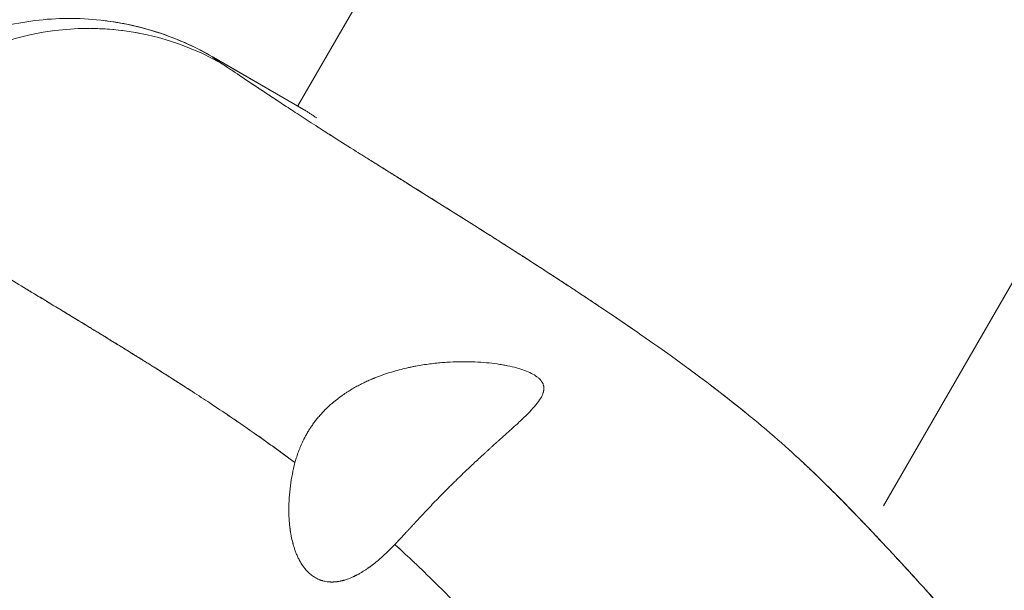
# Model space of a CAD drawing. Units: millimetres. Extents: x -2153 to 3332, y -1641 to 4754.
# Drawn here: x 12 to 64, y 1912 to 1942 of the extents above; entities that cross this region are included whole.
import ezdxf

# ---------------------------------------------------------------- set-up
doc = ezdxf.new("R2010")
doc.units = ezdxf.units.MM
doc.header["$LTSCALE"] = 1000
doc.layers.add('1 EQUIPMENT', color=7, linetype='Continuous', lineweight=18)

# ---------------------------------------------------------------- blocks, each defined once
blk = doc.blocks.new('GGJS 1021')
at = {"layer": '1 EQUIPMENT', "color": 0, "linetype": 'Continuous', "lineweight": 0}
for p, q in [((197.833, 2233.168), (27.036, 1937.338)), ((197.833, 2233.168), (27.036, 1937.338)), ((57.931, 1916.258), (188.717, 2142.786)), ((27.376, 1937.142), (22.539, 1939.935)), ((22.61, 1939.886), (27.463, 1937.083)), ((22.61, 1939.886), (27.463, 1937.083)), ((19.162, 1923.752), (19.162, 1923.752)), ((57.215, 1915.017), (57.215, 1915.017))]:
    blk.add_line(p, q, dxfattribs=at)
for points, knots in [([(1.981, 1934.437), (2.557, 1935.436), (3.255, 1936.372), (4.838, 1938.057), (5.733, 1938.814), (7.663, 1940.092), (8.709, 1940.62), (10.881, 1941.421), (12.021, 1941.7), (14.319, 1941.982), (15.492, 1941.989), (16.987, 1941.824), (17.333, 1941.773), (17.676, 1941.711)], [0, 0, 0, 0, 3.452568, 3.452568, 6.919354, 6.919354, 10.382663, 10.382663, 13.851554, 13.851554, 17.318803, 17.318803, 18.366412, 18.366412, 18.366412, 18.366412]), ([(2.971, 1933.794), (3.26, 1934.272), (5.708, 1938.074), (12.881, 1942.468), (20.255, 1941.182), (23.05, 1939.553)], [0, 0, 0, 0, 0.1122, 0.897598, 1.570796, 1.570796, 1.570796, 1.570796]), ([(16.71, 1941.854), (17.122, 1941.807), (17.531, 1941.743), (19.082, 1941.435), (20.208, 1941.072), (21.704, 1940.39), (22.128, 1940.172), (22.54, 1939.934)], [2.241179, 2.241179, 2.241179, 2.241179, 3.477923, 3.477923, 6.977375, 6.977375, 8.402708, 8.402708, 8.402708, 8.402708]), ([(19.666, 1941.209), (18.801, 1941.491), (17.912, 1941.694), (16.972, 1941.822), (16.933, 1941.827), (16.895, 1941.832)], [0.3187251, 0.3187251, 0.3187251, 0.3187251, 0.5919984, 0.5919984, 0.6037552, 0.6037552, 0.6037552, 0.6037552]), ([(16.092, 1941.425), (16.353, 1941.423), (17.232, 1941.394), (18.103, 1941.284), (18.707, 1941.167)], [1.0682994, 1.0682994, 1.0682994, 1.0682994, 1.1219974, 1.2490591, 1.2490591, 1.2490591, 1.2490591]), ([(62.072, 1909.685), (61.287, 1910.582), (60.219, 1911.778), (58.598, 1913.547), (57.206, 1915.037), (55.407, 1916.899), (53.67, 1918.591), (50.942, 1921), (47.671, 1923.552), (43.336, 1926.524), (40.384, 1928.466), (38.003, 1929.998), (35.245, 1931.739), (33.065, 1933.102), (31.669, 1933.972), (30.83, 1934.497), (30.008, 1935.012), (28.957, 1935.675), (27.958, 1936.315), (27.086, 1936.88), (25.562, 1937.88), (24.252, 1938.756), (23.333, 1939.366), (23.05, 1939.553)], [-10.021683, -10.021683, -10.021683, -10.021683, -9.030218, -8.669009, -7.946592, -7.224174, -6.321152, -5.779339, -4.334505, -3.612087, -3.341181, -2.88967, -2.528461, -2.167252, -1.986648, -1.941497, -1.806044, -1.625439, -1.444835, -1.26423, -1.083626, -0.361209, 0, 0, 0, 0]), ([(23.682, 1939.134), (23.596, 1939.191), (23.512, 1939.247), (23.299, 1939.388), (23.172, 1939.472), (23.05, 1939.553)], [-0.2545815, -0.2545815, -0.2545815, -0.2545815, -0.1565193, -0.1565193, 0, 0, 0, 0]), ([(25.937, 1937.635), (25.887, 1937.668), (25.838, 1937.701), (25.597, 1937.86), (25.415, 1937.981), (25.064, 1938.213), (24.897, 1938.325), (24.702, 1938.455), (24.669, 1938.477), (24.636, 1938.499)], [-0.9789898, -0.9789898, -0.9789898, -0.9789898, -0.9392464, -0.9392464, -0.7827024, -0.7827024, -0.6261285, -0.6261285, -0.593541, -0.593541, -0.593541, -0.593541]), ([(27.463, 1937.083), (27.434, 1937.105), (27.406, 1937.124), (27.377, 1937.141), (27.377, 1937.142), (27.376, 1937.142)], [3.87444926, 3.87444926, 3.87444926, 3.87444926, 3.93104302, 3.93104302, 3.9325842, 3.9325842, 3.9325842, 3.9325842]), ([(28.028, 1936.712), (27.985, 1936.74), (27.944, 1936.767), (27.847, 1936.83), (27.792, 1936.866), (27.688, 1936.934), (27.639, 1936.967), (27.547, 1937.028), (27.504, 1937.056), (27.463, 1937.083)], [13.633281, 13.633281, 13.633281, 13.633281, 13.6857497, 13.6857497, 13.7611082, 13.7611082, 13.8364736, 13.8364736, 13.9118287, 13.9118287, 13.9118287, 13.9118287]), ([(28.824, 1935.761), (28.762, 1935.801), (28.7, 1935.84), (28.491, 1935.973), (28.347, 1936.066), (28.14, 1936.199), (28.073, 1936.241), (28.008, 1936.283)], [-1.5973191, -1.5973191, -1.5973191, -1.5973191, -1.5653634, -1.5653634, -1.4871034, -1.4871034, -1.449403, -1.449403, -1.449403, -1.449403]), ([(44.771, 1925.532), (44.565, 1925.674), (44.356, 1925.818), (43.86, 1926.156), (43.572, 1926.351), (43.129, 1926.649), (42.98, 1926.749), (42.678, 1926.951), (42.525, 1927.053), (42.217, 1927.258), (42.061, 1927.361), (41.746, 1927.569), (41.587, 1927.674), (41.105, 1927.99), (40.778, 1928.204), (40.113, 1928.637), (39.775, 1928.856), (39.26, 1929.188), (39.087, 1929.299), (38.738, 1929.523), (38.563, 1929.635), (38.209, 1929.861), (38.032, 1929.974), (37.674, 1930.202), (37.494, 1930.317), (36.95, 1930.662), (36.584, 1930.893), (35.845, 1931.359), (35.473, 1931.594), (34.349, 1932.299), (33.591, 1932.773), (32.744, 1933.302), (32.65, 1933.36), (32.462, 1933.478), (32.368, 1933.536), (32.087, 1933.712), (31.9, 1933.828), (31.622, 1934.002), (31.53, 1934.06), (31.346, 1934.175), (31.254, 1934.232), (31.071, 1934.346), (30.981, 1934.403), (30.8, 1934.516), (30.71, 1934.572), (30.482, 1934.715), (30.345, 1934.801), (30.209, 1934.886)], [-4.031181, -4.031181, -4.031181, -4.031181, -3.912838, -3.912838, -3.756129, -3.756129, -3.677886, -3.677886, -3.599637, -3.599637, -3.521394, -3.521394, -3.443147, -3.443147, -3.286628, -3.286628, -3.130145, -3.130145, -3.051901, -3.051901, -2.973662, -2.973662, -2.895422, -2.895422, -2.81718, -2.81718, -2.660684, -2.660684, -2.504194, -2.504194, -2.191247, -2.191247, -2.152129, -2.152129, -2.113011, -2.113011, -2.034774, -2.034774, -1.995657, -1.995657, -1.956539, -1.956539, -1.917421, -1.917421, -1.878305, -1.878305, -1.817504, -1.817504, -1.817504, -1.817504]), ([(4.738, 1932.648), (5.401, 1932.219), (6.456, 1931.542), (8.42, 1930.31), (9.96, 1929.36), (11.979, 1928.133), (14.135, 1926.832), (15.509, 1926), (16.755, 1925.241), (18.506, 1924.166), (20.537, 1922.891), (22.602, 1921.553), (23.808, 1920.736), (24.446, 1920.293), (24.481, 1920.269)], [0.551542, 0.551542, 0.551542, 0.551542, 1.083672, 1.264284, 1.444896, 1.625508, 1.80612, 1.941579, 1.986732, 2.167344, 2.528568, 2.889792, 3.341322, 3.36729, 3.36729, 3.36729, 3.36729]), ([(12.552, 1927.788), (12.636, 1927.737), (12.72, 1927.686), (13.08, 1927.469), (13.361, 1927.299), (13.682, 1927.105), (13.717, 1927.084), (13.787, 1927.042), (13.822, 1927.021), (13.926, 1926.958), (13.996, 1926.916), (14.204, 1926.79), (14.343, 1926.706), (14.62, 1926.538), (14.758, 1926.454), (14.966, 1926.328), (15.035, 1926.287), (15.138, 1926.224), (15.173, 1926.203), (15.241, 1926.162), (15.276, 1926.141), (15.378, 1926.079), (15.447, 1926.037), (15.583, 1925.954), (15.652, 1925.913), (15.754, 1925.85), (15.788, 1925.83), (15.856, 1925.788), (15.89, 1925.768), (15.958, 1925.726), (15.992, 1925.706), (16.06, 1925.664), (16.093, 1925.644), (16.161, 1925.603), (16.195, 1925.582), (16.262, 1925.541), (16.296, 1925.52), (16.397, 1925.459), (16.464, 1925.418), (16.598, 1925.336), (16.665, 1925.295), (16.799, 1925.213), (16.866, 1925.172), (17.196, 1924.97), (17.46, 1924.808), (17.984, 1924.485), (18.243, 1924.324), (18.567, 1924.123), (18.631, 1924.084), (18.758, 1924.004), (18.822, 1923.965), (19.012, 1923.846), (19.139, 1923.767), (19.514, 1923.532), (19.762, 1923.376), (20.132, 1923.142), (20.254, 1923.064), (20.436, 1922.949), (20.496, 1922.91), (20.617, 1922.833), (20.677, 1922.795), (20.856, 1922.68), (20.975, 1922.604), (21.211, 1922.452), (21.328, 1922.376), (21.447, 1922.3), (21.448, 1922.299), (21.45, 1922.298)], [2.128031, 2.128031, 2.128031, 2.128031, 2.163419, 2.163419, 2.278473, 2.278473, 2.292491, 2.292491, 2.306434, 2.306434, 2.334104, 2.334104, 2.388613, 2.388613, 2.442082, 2.442082, 2.468449, 2.468449, 2.481545, 2.481545, 2.494585, 2.494585, 2.520499, 2.520499, 2.546198, 2.546198, 2.55897, 2.55897, 2.571692, 2.571692, 2.584364, 2.584364, 2.596987, 2.596987, 2.609564, 2.609564, 2.622093, 2.622093, 2.647016, 2.647016, 2.67176, 2.67176, 2.696332, 2.696332, 2.793033, 2.793033, 2.887459, 2.887459, 2.910749, 2.910749, 2.933921, 2.933921, 2.979924, 2.979924, 3.070685, 3.070685, 3.115516, 3.115516, 3.137808, 3.137808, 3.160023, 3.160023, 3.204231, 3.204231, 3.248171, 3.248171, 3.248766, 3.248766, 3.248766, 3.248766]), ([(28.192, 1921.017), (28.286, 1921.125), (28.382, 1921.229), (28.576, 1921.423), (28.67, 1921.511), (28.817, 1921.641), (28.865, 1921.682), (28.961, 1921.762), (29.008, 1921.801), (29.144, 1921.909), (29.235, 1921.977), (29.371, 1922.075), (29.415, 1922.106), (29.481, 1922.151), (29.503, 1922.166), (29.547, 1922.195), (29.568, 1922.209), (29.612, 1922.238), (29.633, 1922.252), (29.677, 1922.279), (29.698, 1922.293), (29.741, 1922.32), (29.762, 1922.333), (29.804, 1922.359), (29.825, 1922.372), (29.867, 1922.397), (29.888, 1922.409), (29.93, 1922.434), (29.951, 1922.446), (30.012, 1922.482), (30.053, 1922.505), (30.174, 1922.572), (30.254, 1922.614), (30.374, 1922.676), (30.414, 1922.696), (30.492, 1922.734), (30.53, 1922.753), (30.608, 1922.79), (30.646, 1922.808), (30.722, 1922.843), (30.76, 1922.86), (30.836, 1922.893), (30.873, 1922.91), (30.929, 1922.934), (30.948, 1922.942), (30.985, 1922.957), (31.004, 1922.965), (31.041, 1922.98), (31.059, 1922.988), (31.096, 1923.003), (31.114, 1923.01), (31.169, 1923.032), (31.205, 1923.046), (31.384, 1923.115), (31.526, 1923.166), (31.807, 1923.261), (31.944, 1923.304), (32.216, 1923.384), (32.35, 1923.42), (32.614, 1923.487), (32.744, 1923.518), (32.907, 1923.554), (32.939, 1923.56), (33.004, 1923.574), (33.036, 1923.581), (33.132, 1923.6), (33.195, 1923.613), (33.384, 1923.648), (33.51, 1923.67), (33.879, 1923.728), (34.122, 1923.76), (34.423, 1923.79), (34.482, 1923.796), (34.6, 1923.807), (34.659, 1923.812), (34.834, 1923.825), (34.95, 1923.833), (35.293, 1923.851), (35.517, 1923.858), (35.957, 1923.86), (36.171, 1923.856), (36.792, 1923.829), (37.186, 1923.792), (37.607, 1923.731), (37.653, 1923.724), (37.744, 1923.71), (37.789, 1923.703), (37.922, 1923.68), (38.009, 1923.663), (38.262, 1923.612), (38.423, 1923.574), (38.727, 1923.491), (38.869, 1923.446), (39.132, 1923.35), (39.252, 1923.298), (39.469, 1923.188), (39.565, 1923.13), (39.69, 1923.037), (39.728, 1923.006), (39.781, 1922.957), (39.798, 1922.94), (39.83, 1922.907), (39.845, 1922.89), (39.873, 1922.855), (39.887, 1922.838), (39.911, 1922.802), (39.923, 1922.784), (39.944, 1922.748), (39.953, 1922.73), (39.971, 1922.693), (39.978, 1922.674), (39.992, 1922.635), (39.997, 1922.616), (40.005, 1922.587), (40.007, 1922.577), (40.01, 1922.557), (40.012, 1922.547), (40.016, 1922.517), (40.018, 1922.496), (40.019, 1922.465), (40.019, 1922.455), (40.019, 1922.434), (40.019, 1922.423), (40.018, 1922.402), (40.017, 1922.391), (40.014, 1922.37), (40.013, 1922.359), (40.008, 1922.326), (40.004, 1922.304), (39.996, 1922.27), (39.993, 1922.259), (39.987, 1922.236), (39.983, 1922.225), (39.972, 1922.19), (39.964, 1922.167), (39.916, 1922.045), (39.861, 1921.945), (39.717, 1921.73), (39.628, 1921.616), (39.415, 1921.369), (39.291, 1921.238), (39.082, 1921.029), (39.006, 1920.955), (38.887, 1920.841), (38.845, 1920.801), (38.781, 1920.741), (38.759, 1920.721), (38.715, 1920.68), (38.693, 1920.659), (38.578, 1920.552), (38.483, 1920.465), (38.282, 1920.282), (38.176, 1920.186), (37.951, 1919.984), (37.833, 1919.878), (37.68, 1919.741), (37.648, 1919.713), (37.6, 1919.669), (37.584, 1919.655), (37.551, 1919.625), (37.535, 1919.611), (37.451, 1919.535), (37.383, 1919.474), (37.297, 1919.396), (37.279, 1919.38), (37.244, 1919.348), (37.226, 1919.332), (37.172, 1919.283), (37.136, 1919.25), (37.081, 1919.2), (37.062, 1919.183), (37.025, 1919.149), (37.006, 1919.132), (36.968, 1919.097), (36.949, 1919.08), (36.91, 1919.045), (36.891, 1919.027), (36.793, 1918.937), (36.713, 1918.864), (36.55, 1918.714), (36.466, 1918.636), (36.337, 1918.516), (36.292, 1918.474), (36.224, 1918.41), (36.201, 1918.389), (36.155, 1918.346), (36.132, 1918.324), (36.062, 1918.257), (36.014, 1918.213), (35.919, 1918.121), (35.87, 1918.075), (35.797, 1918.005), (35.772, 1917.981), (35.722, 1917.933), (35.697, 1917.909), (35.621, 1917.836), (35.57, 1917.787), (35.494, 1917.713), (35.468, 1917.687), (35.416, 1917.637), (35.39, 1917.612), (35.312, 1917.535), (35.259, 1917.483), (35.18, 1917.405), (35.153, 1917.379), (35.1, 1917.326), (35.073, 1917.299), (35.019, 1917.246), (34.993, 1917.219), (34.939, 1917.165), (34.912, 1917.138), (34.858, 1917.084), (34.831, 1917.057), (34.777, 1917.003), (34.75, 1916.975), (34.671, 1916.895), (34.619, 1916.842), (34.468, 1916.688), (34.37, 1916.587), (34.179, 1916.388), (34.086, 1916.292), (33.904, 1916.1), (33.814, 1916.006), (33.637, 1915.817), (33.548, 1915.723), (33.417, 1915.582), (33.374, 1915.536), (33.288, 1915.442), (33.246, 1915.397), (33.184, 1915.329), (33.163, 1915.307), (33.123, 1915.263), (33.102, 1915.241), (33.062, 1915.198), (33.043, 1915.176), (33.003, 1915.133), (32.984, 1915.112), (32.927, 1915.05), (32.889, 1915.008), (32.832, 1914.947), (32.814, 1914.927), (32.777, 1914.888), (32.759, 1914.868), (32.671, 1914.773), (32.602, 1914.698), (32.468, 1914.554), (32.403, 1914.485), (32.277, 1914.352), (32.215, 1914.288), (32.154, 1914.225)], [-3.206369, -3.206369, -3.206369, -3.206369, -3.161129, -3.161129, -3.11943, -3.11943, -3.099214, -3.099214, -3.079947, -3.079947, -3.043935, -3.043935, -3.026848, -3.026848, -3.018456, -3.018456, -3.010141, -3.010141, -3.001937, -3.001937, -2.993853, -2.993853, -2.985884, -2.985884, -2.978024, -2.978024, -2.970268, -2.970268, -2.962608, -2.962608, -2.947572, -2.947572, -2.918496, -2.918496, -2.904387, -2.904387, -2.890544, -2.890544, -2.876941, -2.876941, -2.86355, -2.86355, -2.85036, -2.85036, -2.843837, -2.843837, -2.837358, -2.837358, -2.830923, -2.830923, -2.824529, -2.824529, -2.811863, -2.811863, -2.762634, -2.762634, -2.715399, -2.715399, -2.669814, -2.669814, -2.625351, -2.625351, -2.61437, -2.61437, -2.603448, -2.603448, -2.58177, -2.58177, -2.539027, -2.539027, -2.455534, -2.455534, -2.435022, -2.435022, -2.414623, -2.414623, -2.374187, -2.374187, -2.294534, -2.294534, -2.216652, -2.216652, -2.065374, -2.065374, -2.046742, -2.046742, -2.028172, -2.028172, -1.991331, -1.991331, -1.918986, -1.918986, -1.848069, -1.848069, -1.778019, -1.778019, -1.708595, -1.708595, -1.673619, -1.673619, -1.65601, -1.65601, -1.638288, -1.638288, -1.620473, -1.620473, -1.602558, -1.602558, -1.584528, -1.584528, -1.566367, -1.566367, -1.548055, -1.548055, -1.53884, -1.53884, -1.529583, -1.529583, -1.510926, -1.510926, -1.501523, -1.501523, -1.492066, -1.492066, -1.482564, -1.482564, -1.473006, -1.473006, -1.453707, -1.453707, -1.443967, -1.443967, -1.434173, -1.434173, -1.414408, -1.414408, -1.332414, -1.332414, -1.244487, -1.244487, -1.149857, -1.149857, -1.099676, -1.099676, -1.073684, -1.073684, -1.060441, -1.060441, -1.047039, -1.047039, -0.992099, -0.992099, -0.934438, -0.934438, -0.873122, -0.873122, -0.857121, -0.857121, -0.849007, -0.849007, -0.84082, -0.84082, -0.807384, -0.807384, -0.79884, -0.79884, -0.790214, -0.790214, -0.772724, -0.772724, -0.763854, -0.763854, -0.7549, -0.7549, -0.745858, -0.745858, -0.736729, -0.736729, -0.6995, -0.6995, -0.660798, -0.660798, -0.640294, -0.640294, -0.62983, -0.62983, -0.619266, -0.619266, -0.597817, -0.597817, -0.575859, -0.575859, -0.564695, -0.564695, -0.553419, -0.553419, -0.530552, -0.530552, -0.518968, -0.518968, -0.507322, -0.507322, -0.483767, -0.483767, -0.47182, -0.47182, -0.459805, -0.459805, -0.447724, -0.447724, -0.435599, -0.435599, -0.423437, -0.423437, -0.411348, -0.411348, -0.387851, -0.387851, -0.343098, -0.343098, -0.300467, -0.300467, -0.258878, -0.258878, -0.217274, -0.217274, -0.196143, -0.196143, -0.175846, -0.175846, -0.165894, -0.165894, -0.156053, -0.156053, -0.146339, -0.146339, -0.136755, -0.136755, -0.117983, -0.117983, -0.108789, -0.108789, -0.099718, -0.099718, -0.06477, -0.06477, -0.031673, -0.031673, 0, 0, 0, 0]), ([(50.834, 1921.031), (50.314, 1921.456), (49.758, 1921.896), (48.682, 1922.723), (48.18, 1923.1), (47.645, 1923.493)], [-5.4825383, -5.4825383, -5.4825383, -5.4825383, -5.0099061, -5.0099061, -4.6361726, -4.6361726, -4.6361726, -4.6361726]), ([(23.055, 1921.242), (23.08, 1921.225), (23.104, 1921.209), (23.236, 1921.12), (23.343, 1921.048), (23.874, 1920.689), (24.283, 1920.408), (24.779, 1920.062), (24.877, 1919.993), (25.071, 1919.856), (25.167, 1919.788), (25.454, 1919.584), (25.641, 1919.45), (26.195, 1919.05), (26.548, 1918.79), (26.887, 1918.537)], [3.45511, 3.45511, 3.45511, 3.45511, 3.4648582, 3.4648582, 3.5077792, 3.5077792, 3.6793655, 3.6793655, 3.7222111, 3.7222111, 3.76513, 3.76513, 3.8512431, 3.8512431, 4.0252966, 4.0252966, 4.0252966, 4.0252966]), ([(26.887, 1918.537), (26.909, 1918.618), (26.932, 1918.699), (26.984, 1918.867), (27.013, 1918.953), (27.06, 1919.085), (27.077, 1919.131), (27.103, 1919.2), (27.112, 1919.223), (27.131, 1919.271), (27.14, 1919.294), (27.191, 1919.419), (27.235, 1919.519), (27.333, 1919.728), (27.387, 1919.837), (27.453, 1919.958), (27.461, 1919.972), (27.477, 1920.001), (27.485, 1920.015), (27.501, 1920.044), (27.509, 1920.058), (27.526, 1920.087), (27.534, 1920.102), (27.551, 1920.131), (27.56, 1920.146), (27.578, 1920.175), (27.587, 1920.19), (27.614, 1920.234), (27.632, 1920.264), (27.661, 1920.309), (27.67, 1920.324), (27.69, 1920.354), (27.7, 1920.369), (27.72, 1920.399), (27.73, 1920.415), (27.751, 1920.445), (27.761, 1920.46), (27.792, 1920.506), (27.814, 1920.537), (27.858, 1920.598), (27.88, 1920.628), (27.926, 1920.689), (27.949, 1920.72), (27.996, 1920.781), (28.02, 1920.811), (28.092, 1920.901), (28.142, 1920.959), (28.192, 1921.017)], [-3.5208412, -3.5208412, -3.5208412, -3.5208412, -3.4918535, -3.4918535, -3.4607941, -3.4607941, -3.4443723, -3.4443723, -3.4358913, -3.4358913, -3.4272425, -3.4272425, -3.3905812, -3.3905812, -3.3501202, -3.3501202, -3.344767, -3.344767, -3.3393444, -3.3393444, -3.3338529, -3.3338529, -3.3282906, -3.3282906, -3.3226598, -3.3226598, -3.3169701, -3.3169701, -3.3053926, -3.3053926, -3.2994979, -3.2994979, -3.2935413, -3.2935413, -3.2875248, -3.2875248, -3.2814566, -3.2814566, -3.2691999, -3.2691999, -3.2567492, -3.2567492, -3.2441847, -3.2441847, -3.231558, -3.231558, -3.2063686, -3.2063686, -3.2063686, -3.2063686]), ([(24.633, 1920.163), (24.905, 1919.974), (25.564, 1919.508), (26.18, 1919.061), (26.537, 1918.797)], [3.4056418, 3.4056418, 3.4056418, 3.4056418, 3.6122397, 3.9227453, 3.9227453, 3.9227453, 3.9227453]), ([(62.072, 1909.685), (61.824, 1909.968), (61.577, 1910.249), (61.082, 1910.807), (60.836, 1911.084), (60.343, 1911.633), (60.097, 1911.905), (59.607, 1912.445), (59.362, 1912.713), (58.996, 1913.111), (58.874, 1913.243), (58.631, 1913.506), (58.51, 1913.637), (58.147, 1914.028), (57.905, 1914.286), (57.544, 1914.67), (57.423, 1914.798), (57.183, 1915.052), (57.063, 1915.178), (56.702, 1915.555), (56.461, 1915.805), (55.978, 1916.302), (55.736, 1916.549), (55.246, 1917.041), (54.999, 1917.287), (54.495, 1917.78), (54.238, 1918.027), (53.709, 1918.527), (53.438, 1918.778), (53.112, 1919.073), (53.069, 1919.113), (53.025, 1919.152)], [-10.021683, -10.021683, -10.021683, -10.021683, -9.708547, -9.708547, -9.395388, -9.395388, -9.082209, -9.082209, -8.769009, -8.769009, -8.61232, -8.61232, -8.455627, -8.455627, -8.142228, -8.142228, -7.985523, -7.985523, -7.828815, -7.828815, -7.515389, -7.515389, -7.202281, -7.202281, -6.889163, -6.889163, -6.576031, -6.576031, -6.262885, -6.262885, -6.214717, -6.214717, -6.214717, -6.214717]), ([(32.153, 1914.225), (32.012, 1914.075), (31.871, 1913.932), (31.577, 1913.65), (31.427, 1913.514), (31.196, 1913.32), (31.116, 1913.256), (30.995, 1913.162), (30.954, 1913.13), (30.892, 1913.084), (30.871, 1913.068), (30.839, 1913.045), (30.829, 1913.038), (30.808, 1913.023), (30.797, 1913.015), (30.776, 1913), (30.765, 1912.992), (30.743, 1912.977), (30.733, 1912.97), (30.7, 1912.947), (30.679, 1912.932), (30.635, 1912.903), (30.613, 1912.888), (30.569, 1912.859), (30.546, 1912.845), (30.478, 1912.802), (30.433, 1912.774), (30.365, 1912.733), (30.341, 1912.719), (30.295, 1912.693), (30.271, 1912.679), (30.224, 1912.653), (30.2, 1912.64), (30.164, 1912.621), (30.152, 1912.615), (30.127, 1912.602), (30.115, 1912.596), (30.091, 1912.584), (30.078, 1912.578), (30.054, 1912.565), (30.041, 1912.559), (30.016, 1912.547), (30.004, 1912.541), (29.979, 1912.53), (29.966, 1912.524), (29.846, 1912.469), (29.741, 1912.427), (29.581, 1912.371), (29.524, 1912.353), (29.454, 1912.334), (29.44, 1912.33), (29.418, 1912.324), (29.411, 1912.322), (29.396, 1912.318), (29.389, 1912.316), (29.366, 1912.311), (29.351, 1912.307), (29.322, 1912.301), (29.306, 1912.297), (29.26, 1912.288), (29.23, 1912.282), (29.183, 1912.274), (29.168, 1912.271), (29.144, 1912.268), (29.136, 1912.267), (29.12, 1912.264), (29.112, 1912.263), (29.037, 1912.253), (28.971, 1912.248), (28.888, 1912.245), (28.871, 1912.244), (28.845, 1912.244), (28.836, 1912.244), (28.818, 1912.244), (28.809, 1912.244), (28.792, 1912.245), (28.783, 1912.245), (28.765, 1912.245), (28.756, 1912.246), (28.737, 1912.246), (28.728, 1912.247), (28.71, 1912.248), (28.701, 1912.249), (28.673, 1912.251), (28.655, 1912.252), (28.627, 1912.255), (28.617, 1912.256), (28.598, 1912.259), (28.589, 1912.26), (28.541, 1912.266), (28.502, 1912.273), (28.424, 1912.289), (28.385, 1912.299), (28.335, 1912.313), (28.325, 1912.315), (28.305, 1912.322), (28.295, 1912.325), (28.274, 1912.331), (28.264, 1912.335), (28.244, 1912.342), (28.233, 1912.346), (28.203, 1912.357), (28.182, 1912.365), (28.141, 1912.382), (28.121, 1912.391), (28.08, 1912.409), (28.06, 1912.419), (28.019, 1912.44), (27.999, 1912.45), (27.959, 1912.473), (27.939, 1912.485), (27.9, 1912.509), (27.881, 1912.521), (27.824, 1912.559), (27.788, 1912.585), (27.735, 1912.627), (27.717, 1912.641), (27.683, 1912.67), (27.666, 1912.684), (27.633, 1912.714), (27.617, 1912.729), (27.585, 1912.759), (27.57, 1912.775), (27.539, 1912.806), (27.525, 1912.821), (27.503, 1912.845), (27.495, 1912.853), (27.481, 1912.869), (27.474, 1912.877), (27.441, 1912.915), (27.414, 1912.947), (27.376, 1912.995), (27.364, 1913.011), (27.346, 1913.035), (27.34, 1913.043), (27.328, 1913.06), (27.323, 1913.068), (27.295, 1913.107), (27.273, 1913.139), (27.231, 1913.204), (27.211, 1913.236), (27.186, 1913.277), (27.182, 1913.285), (27.172, 1913.301), (27.168, 1913.309), (27.158, 1913.325), (27.154, 1913.333), (27.145, 1913.35), (27.14, 1913.358), (27.102, 1913.428), (27.069, 1913.492), (27.009, 1913.62), (26.982, 1913.683), (26.931, 1913.809), (26.907, 1913.871), (26.863, 1913.995), (26.843, 1914.057), (26.815, 1914.15), (26.806, 1914.181), (26.793, 1914.227), (26.789, 1914.242), (26.78, 1914.273), (26.776, 1914.288), (26.741, 1914.419), (26.714, 1914.539), (26.678, 1914.721), (26.667, 1914.78), (26.653, 1914.869), (26.648, 1914.899), (26.641, 1914.943), (26.639, 1914.958), (26.635, 1914.987), (26.633, 1915.001), (26.629, 1915.031), (26.627, 1915.045), (26.623, 1915.074), (26.621, 1915.089), (26.615, 1915.132), (26.612, 1915.161), (26.605, 1915.219), (26.602, 1915.248), (26.596, 1915.305), (26.594, 1915.334), (26.581, 1915.474), (26.574, 1915.587), (26.567, 1915.731), (26.566, 1915.759), (26.564, 1915.815), (26.563, 1915.843), (26.561, 1915.926), (26.56, 1915.982), (26.559, 1916.251), (26.566, 1916.467), (26.595, 1916.898), (26.616, 1917.108), (26.673, 1917.526), (26.707, 1917.731), (26.788, 1918.137), (26.834, 1918.336), (26.887, 1918.537)], [-1.726327, -1.726327, -1.726327, -1.726327, -1.655656, -1.655656, -1.580214, -1.580214, -1.540112, -1.540112, -1.519308, -1.519308, -1.5087, -1.5087, -1.503341, -1.503341, -1.497945, -1.497945, -1.49251, -1.49251, -1.487035, -1.487035, -1.475962, -1.475962, -1.464716, -1.464716, -1.453288, -1.453288, -1.429844, -1.429844, -1.4178, -1.4178, -1.40552, -1.40552, -1.393005, -1.393005, -1.386649, -1.386649, -1.380224, -1.380224, -1.373727, -1.373727, -1.367157, -1.367157, -1.360511, -1.360511, -1.353785, -1.353785, -1.296594, -1.296594, -1.265488, -1.265488, -1.257381, -1.257381, -1.253271, -1.253271, -1.249123, -1.249123, -1.240711, -1.240711, -1.23214, -1.23214, -1.214488, -1.214488, -1.205394, -1.205394, -1.200773, -1.200773, -1.1961, -1.1961, -1.15676, -1.15676, -1.146311, -1.146311, -1.140975, -1.140975, -1.135569, -1.135569, -1.130092, -1.130092, -1.124543, -1.124543, -1.11892, -1.11892, -1.113222, -1.113222, -1.101609, -1.101609, -1.095681, -1.095681, -1.089664, -1.089664, -1.06496, -1.06496, -1.038898, -1.038898, -1.032119, -1.032119, -1.025262, -1.025262, -1.018335, -1.018335, -1.01134, -1.01134, -0.997196, -0.997196, -0.982833, -0.982833, -0.96834, -0.96834, -0.953733, -0.953733, -0.939093, -0.939093, -0.924542, -0.924542, -0.896313, -0.896313, -0.88247, -0.88247, -0.868774, -0.868774, -0.855398, -0.855398, -0.842307, -0.842307, -0.829539, -0.829539, -0.82328, -0.82328, -0.817122, -0.817122, -0.793398, -0.793398, -0.781996, -0.781996, -0.776386, -0.776386, -0.770832, -0.770832, -0.749357, -0.749357, -0.728873, -0.728873, -0.723888, -0.723888, -0.71895, -0.71895, -0.714063, -0.714063, -0.70923, -0.70923, -0.672315, -0.672315, -0.638282, -0.638282, -0.606495, -0.606495, -0.576569, -0.576569, -0.562155, -0.562155, -0.555068, -0.555068, -0.54807, -0.54807, -0.494912, -0.494912, -0.46995, -0.46995, -0.457793, -0.457793, -0.451787, -0.451787, -0.445831, -0.445831, -0.439924, -0.439924, -0.434067, -0.434067, -0.42249, -0.42249, -0.411092, -0.411092, -0.399863, -0.399863, -0.356457, -0.356457, -0.345956, -0.345956, -0.335583, -0.335583, -0.315199, -0.315199, -0.237558, -0.237558, -0.165307, -0.165307, -0.09696, -0.09696, -0.031539, -0.031539, -0.031539, -0.031539]), ([(18.196, 1903.484), (17.808, 1903.65), (17.406, 1903.826), (16.782, 1904.106), (16.572, 1904.201), (16.253, 1904.347), (16.146, 1904.397), (15.93, 1904.496), (15.821, 1904.547), (15.493, 1904.7), (15.271, 1904.805), (14.934, 1904.966), (14.821, 1905.02), (14.594, 1905.13), (14.48, 1905.185), (14.249, 1905.297), (14.133, 1905.354), (13.9, 1905.468), (13.783, 1905.526), (13.547, 1905.643), (13.428, 1905.702), (13.249, 1905.792), (13.189, 1905.822), (13.069, 1905.882), (13.009, 1905.912), (12.888, 1905.973), (12.827, 1906.004), (12.706, 1906.065), (12.645, 1906.096), (12.523, 1906.158), (12.462, 1906.189), (12.339, 1906.252), (12.277, 1906.283), (12.154, 1906.346), (12.092, 1906.378), (11.968, 1906.441), (11.905, 1906.473), (11.78, 1906.538), (11.718, 1906.57), (11.592, 1906.635), (11.53, 1906.667), (11.403, 1906.733), (11.34, 1906.766), (11.214, 1906.831), (11.15, 1906.864), (10.959, 1906.964), (10.831, 1907.031), (10.443, 1907.234), (10.183, 1907.372), (9.792, 1907.579), (9.661, 1907.649), (9.463, 1907.754), (9.397, 1907.79), (9.264, 1907.86), (9.198, 1907.896), (8.862, 1908.076), (8.593, 1908.22), (8.052, 1908.512), (7.779, 1908.66), (7.439, 1908.845), (7.371, 1908.882), (7.267, 1908.938), (7.233, 1908.957), (7.164, 1908.994), (7.129, 1909.013), (7.026, 1909.07), (6.957, 1909.107), (6.853, 1909.164), (6.818, 1909.183), (6.749, 1909.221), (6.714, 1909.24), (6.61, 1909.297), (6.54, 1909.335), (6.436, 1909.392), (6.401, 1909.411), (6.331, 1909.449), (6.296, 1909.468), (6.191, 1909.526), (6.121, 1909.564), (6.016, 1909.622), (5.981, 1909.641), (5.911, 1909.68), (5.876, 1909.699), (5.805, 1909.737), (5.77, 1909.757), (5.7, 1909.795), (5.665, 1909.815), (5.559, 1909.873), (5.488, 1909.912), (5.275, 1910.029), (5.133, 1910.106), (4.849, 1910.263), (4.707, 1910.341), (4.494, 1910.458), (4.423, 1910.498), (4.316, 1910.557), (4.28, 1910.576), (4.209, 1910.616), (4.173, 1910.635), (3.844, 1910.816), (3.557, 1910.975), (3.13, 1911.21), (2.985, 1911.29), (2.77, 1911.409), (2.697, 1911.448), (2.589, 1911.508), (2.553, 1911.528), (2.481, 1911.568), (2.444, 1911.588), (2.372, 1911.627), (2.336, 1911.647), (2.263, 1911.687), (2.227, 1911.707), (2.118, 1911.767), (2.045, 1911.807), (1.937, 1911.866), (1.901, 1911.886), (1.828, 1911.926), (1.792, 1911.946), (1.682, 1912.006), (1.61, 1912.046), (1.501, 1912.105), (1.465, 1912.125), (1.41, 1912.155), (1.392, 1912.165), (1.356, 1912.185), (1.338, 1912.195), (1.283, 1912.225), (1.247, 1912.245), (1.174, 1912.284), (1.137, 1912.304), (0.953, 1912.405), (0.808, 1912.484), (0.628, 1912.582), (0.591, 1912.602), (0.537, 1912.632), (0.519, 1912.642), (0.482, 1912.662), (0.464, 1912.671), (0.428, 1912.691), (0.41, 1912.701), (0.373, 1912.721), (0.355, 1912.731), (0.319, 1912.751), (0.3, 1912.76), (0.264, 1912.78), (0.246, 1912.79), (0.191, 1912.82), (0.155, 1912.84), (0.082, 1912.879), (0.045, 1912.899), (-0.064, 1912.958), (-0.137, 1912.998), (-0.246, 1913.056), (-0.282, 1913.076), (-0.337, 1913.105), (-0.355, 1913.115), (-0.391, 1913.135), (-0.409, 1913.145), (-0.446, 1913.164), (-0.464, 1913.174), (-0.5, 1913.194), (-0.519, 1913.204), (-0.573, 1913.233), (-0.61, 1913.253), (-0.664, 1913.282), (-0.682, 1913.292), (-0.719, 1913.311), (-0.737, 1913.321), (-0.791, 1913.35), (-0.828, 1913.37), (-0.937, 1913.429), (-1.01, 1913.468), (-1.1, 1913.516), (-1.118, 1913.526), (-1.154, 1913.545), (-1.173, 1913.555), (-1.227, 1913.584), (-1.263, 1913.603), (-1.373, 1913.662), (-1.445, 1913.7), (-1.553, 1913.758), (-1.59, 1913.777), (-1.644, 1913.806), (-1.662, 1913.816), (-1.698, 1913.835), (-1.716, 1913.845), (-1.752, 1913.864), (-1.77, 1913.874), (-1.807, 1913.893), (-1.825, 1913.902), (-1.861, 1913.922), (-1.879, 1913.931), (-1.915, 1913.95), (-1.933, 1913.96), (-1.987, 1913.989), (-2.023, 1914.008), (-2.078, 1914.037), (-2.096, 1914.046), (-2.132, 1914.065), (-2.15, 1914.075), (-2.204, 1914.103), (-2.24, 1914.122), (-2.294, 1914.151), (-2.312, 1914.16), (-2.348, 1914.179), (-2.366, 1914.189), (-2.402, 1914.208), (-2.42, 1914.217), (-2.456, 1914.236), (-2.474, 1914.246), (-2.51, 1914.265), (-2.528, 1914.274), (-2.564, 1914.293), (-2.582, 1914.303), (-2.672, 1914.35), (-2.744, 1914.388), (-3.114, 1914.582), (-3.398, 1914.731), (-3.967, 1915.027), (-4.249, 1915.172), (-4.589, 1915.347), (-4.659, 1915.383), (-4.798, 1915.455), (-4.868, 1915.491), (-5.007, 1915.562), (-5.076, 1915.598), (-5.18, 1915.651), (-5.214, 1915.668), (-5.266, 1915.695), (-5.283, 1915.704), (-5.318, 1915.721), (-5.335, 1915.73), (-5.422, 1915.775), (-5.491, 1915.81), (-5.593, 1915.862), (-5.627, 1915.879), (-5.679, 1915.906), (-5.696, 1915.914), (-5.73, 1915.932), (-5.747, 1915.941), (-5.833, 1915.985), (-5.901, 1916.019), (-5.986, 1916.062), (-6.003, 1916.071), (-6.037, 1916.088), (-6.054, 1916.097), (-6.105, 1916.123), (-6.139, 1916.14), (-6.189, 1916.166), (-6.206, 1916.175), (-6.24, 1916.192), (-6.257, 1916.2), (-6.307, 1916.226), (-6.341, 1916.244), (-6.408, 1916.278), (-6.442, 1916.295), (-6.509, 1916.329), (-6.543, 1916.346), (-6.593, 1916.372), (-6.609, 1916.38), (-6.643, 1916.397), (-6.66, 1916.406), (-6.71, 1916.431), (-6.743, 1916.448), (-6.843, 1916.499), (-6.91, 1916.533), (-6.975, 1916.567)], [6.088188, 6.088188, 6.088188, 6.088188, 6.262285, 6.262285, 6.348411, 6.348411, 6.391333, 6.391333, 6.43419, 6.43419, 6.519815, 6.519815, 6.562636, 6.562636, 6.605499, 6.605499, 6.64843, 6.64843, 6.69146, 6.69146, 6.734615, 6.734615, 6.756247, 6.756247, 6.777922, 6.777922, 6.799643, 6.799643, 6.821413, 6.821413, 6.843237, 6.843237, 6.865117, 6.865117, 6.887058, 6.887058, 6.909063, 6.909063, 6.931135, 6.931135, 6.953278, 6.953278, 6.975496, 6.975496, 6.997792, 6.997792, 7.042631, 7.042631, 7.133409, 7.133409, 7.179419, 7.179419, 7.202595, 7.202595, 7.22589, 7.22589, 7.320332, 7.320332, 7.417049, 7.417049, 7.441625, 7.441625, 7.453977, 7.453977, 7.466373, 7.466373, 7.491299, 7.491299, 7.503831, 7.503831, 7.516409, 7.516409, 7.541709, 7.541709, 7.554432, 7.554432, 7.567207, 7.567207, 7.592911, 7.592911, 7.605842, 7.605842, 7.618829, 7.618829, 7.63187, 7.63187, 7.644969, 7.644969, 7.671341, 7.671341, 7.724819, 7.724819, 7.779338, 7.779338, 7.807012, 7.807012, 7.820958, 7.820958, 7.834979, 7.834979, 7.950052, 7.950052, 8.00965, 8.00965, 8.040014, 8.040014, 8.055345, 8.055345, 8.070776, 8.070776, 8.086311, 8.086311, 8.101952, 8.101952, 8.133557, 8.133557, 8.149526, 8.149526, 8.165607, 8.165607, 8.198121, 8.198121, 8.214556, 8.214556, 8.222819, 8.222819, 8.231112, 8.231112, 8.247794, 8.247794, 8.264601, 8.264601, 8.333149, 8.333149, 8.350622, 8.350622, 8.359411, 8.359411, 8.368236, 8.368236, 8.377096, 8.377096, 8.385992, 8.385992, 8.394924, 8.394924, 8.403893, 8.403893, 8.421941, 8.421941, 8.440139, 8.440139, 8.476995, 8.476995, 8.495657, 8.495657, 8.505048, 8.505048, 8.51448, 8.51448, 8.523951, 8.523951, 8.533464, 8.533464, 8.552613, 8.552613, 8.56225, 8.56225, 8.57193, 8.57193, 8.591417, 8.591417, 8.630912, 8.630912, 8.640896, 8.640896, 8.650925, 8.650925, 8.671118, 8.671118, 8.712058, 8.712058, 8.73281, 8.73281, 8.743257, 8.743257, 8.753753, 8.753753, 8.764298, 8.764298, 8.774891, 8.774891, 8.785534, 8.785534, 8.796226, 8.796226, 8.817762, 8.817762, 8.828605, 8.828605, 8.8395, 8.8395, 8.861445, 8.861445, 8.872495, 8.872495, 8.883599, 8.883599, 8.894755, 8.894755, 8.905964, 8.905964, 8.917228, 8.917228, 8.928545, 8.928545, 8.974364, 8.974364, 9.166903, 9.166903, 9.375265, 9.375265, 9.430044, 9.430044, 9.485951, 9.485951, 9.543016, 9.543016, 9.571991, 9.571991, 9.586591, 9.586591, 9.601267, 9.601267, 9.660737, 9.660737, 9.690939, 9.690939, 9.706159, 9.706159, 9.721458, 9.721458, 9.783464, 9.783464, 9.79917, 9.79917, 9.814958, 9.814958, 9.846785, 9.846785, 9.862824, 9.862824, 9.878948, 9.878948, 9.911452, 9.911452, 9.9443, 9.9443, 9.977496, 9.977496, 9.994226, 9.994226, 10.011045, 10.011045, 10.044949, 10.044949, 10.113844, 10.113844, 10.113844, 10.113844]), ([(18.196, 1903.484), (17.662, 1903.713), (16.152, 1904.379), (13.938, 1905.434), (11.254, 1906.803), (9.129, 1907.928), (6.908, 1909.132), (4.836, 1910.269), (2.432, 1911.596), (0.359, 1912.731), (-1.234, 1913.589), (-3.719, 1914.906), (-5.448, 1915.787), (-6.635, 1916.394), (-6.975, 1916.566)], [6.088325, 6.088325, 6.088325, 6.088325, 6.501757, 7.224174, 7.585383, 7.946592, 8.127196, 8.3078, 8.488405, 8.669009, 8.849613, 9.030218, 9.752635, 10.113844, 10.113844, 10.113844, 10.113844]), ([(32.153, 1914.225), (32.356, 1914.042), (32.552, 1913.862), (32.893, 1913.545), (33.04, 1913.407), (33.184, 1913.271)], [5.8342146, 5.8342146, 5.8342146, 5.8342146, 6.0467311, 6.0467311, 6.2138043, 6.2138043, 6.2138043, 6.2138043]), ([(33.177, 1913.276), (33.229, 1913.227), (33.978, 1912.514), (34.691, 1911.805), (35.361, 1911.125)], [6.2552628, 6.2552628, 6.2552628, 6.2552628, 6.3211524, 7.2083268, 7.2083268, 7.2083268, 7.2083268])]:
    blk.add_open_spline(points, degree=3, knots=knots, dxfattribs=at)
for points in [[(22.563, 1939.913), (21.055, 1940.791), (19.392, 1941.4), (17.676, 1941.711)], [(22.61, 1939.886), (22.583, 1939.907), (22.556, 1939.926), (22.528, 1939.941)], [(22.61, 1939.886), (22.587, 1939.904), (22.564, 1939.92), (22.54, 1939.934)], [(22.574, 1939.888), (22.554, 1939.906), (22.55, 1939.914), (22.563, 1939.913)], [(22.563, 1939.913), (22.563, 1939.913), (22.563, 1939.913), (22.563, 1939.913)], [(22.563, 1939.913), (22.563, 1939.913), (22.563, 1939.913), (22.563, 1939.913)], [(22.563, 1939.913), (22.579, 1939.904), (22.594, 1939.895), (22.61, 1939.886)], [(27.463, 1937.083), (27.434, 1937.106), (27.405, 1937.126), (27.376, 1937.142)], [(32.154, 1914.225), (32.311, 1914.083), (32.465, 1913.941), (32.618, 1913.8)]]:
    blk.add_open_spline(points, degree=3, dxfattribs=at)
blk.add_rational_spline([(23.05, 1939.553), (22.866, 1939.675), (22.732, 1939.766), (22.569, 1939.887), (22.543, 1939.914), (22.565, 1939.912), (22.564, 1939.912), (22.563, 1939.913), (22.563, 1939.913)], [0.999999764128, 0.999999764128, 0.999999764128, 0.999999764128, 0.999999764128, 0.999999764128, 0.999999842746, 0.99999992137, 1], degree=3, knots=[-9.4252777, -9.4252777, -9.4252777, -9.4252777, -9.1920402, -9.1920402, -8.9588431, -8.9588431, -8.9588431, -8.9579561, -8.9579561, -8.9579561, -8.9579561], dxfattribs=at)

msp = doc.modelspace()

# ---------------------------------------------------------------- block references
at = {"layer": '1 EQUIPMENT'}
msp.add_blockref('GGJS 1021', (0, 0), dxfattribs=at)

doc.saveas('drawing.dxf')
